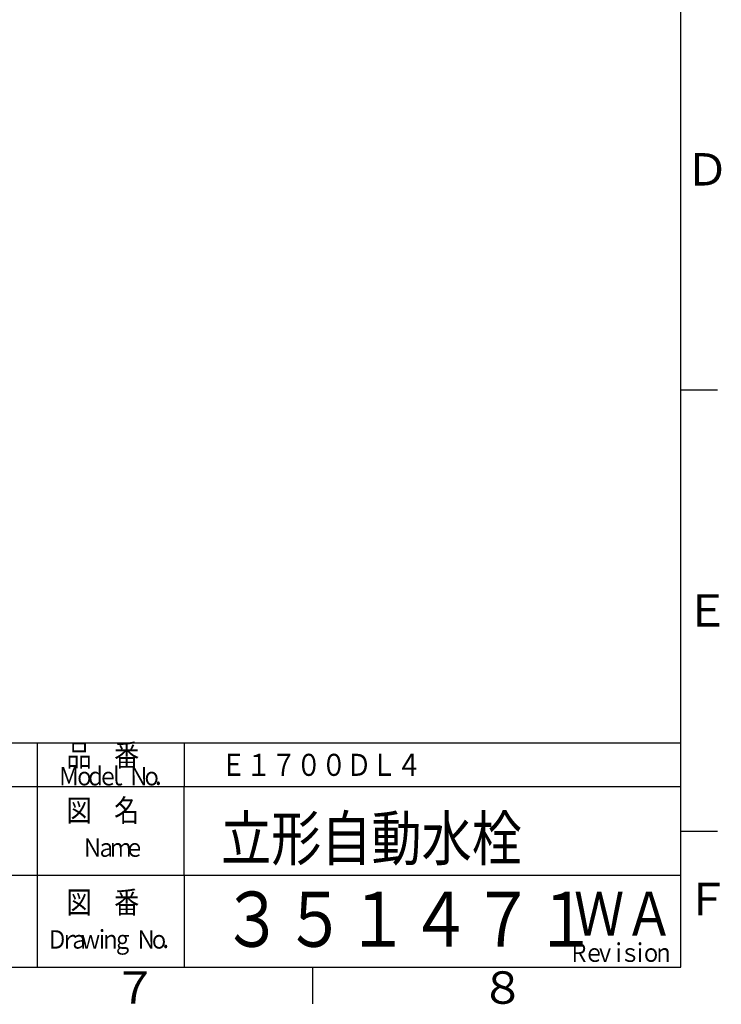
# Model space of a CAD drawing. Extents: x -1050 to 1050, y -742 to 742.
# Drawn here: x 551 to 1028, y -718 to -48 of the extents above; entities that cross this region are included whole.
import ezdxf

# ---------------------------------------------------------------- set-up
doc = ezdxf.new("R2010")
doc.units = 0
doc.header["$LTSCALE"] = 25
doc.layers.get('0').update_dxf_attribs({"linetype": 'CONTINUOUS'})
doc.layers.add('BALN', color=7, linetype='CONTINUOUS')
doc.styles.add('BIGFONT', font='ROMANS.shx', dxfattribs={"width": 0.833, "bigfont": 'bigfont.shx'})

# ---------------------------------------------------------------- blocks, each defined once
blk = doc.blocks.new('A3-NEW')
at = {"color": 2}
for p, q in [((1000, -692.5), (1000, 692.5)), ((125, -540), (1000, -540)), ((-925, -692.5), (1000, -692.5))]:
    blk.add_line(p, q, dxfattribs=at)
at = {"color": 3}
for p, q in [((1000, -300), (1025, -300)), ((562.5, -540), (562.5, -570)), ((662.5, -540), (662.5, -570)), ((1000, -570), (125, -570)), ((562.5, -570), (562.5, -630)), ((662.5, -630), (662.5, -570)), ((1000, -600), (1025, -600)), ((125, -630), (1000, -630)), ((562.5, -630), (562.5, -692.5)), ((662.5, -630), (662.5, -692.5))]:
    blk.add_line(p, q, dxfattribs=at)
at = {"color": 3, "linetype": 'Continuous'}
blk.add_line((750, -717.5), (750, -692.5), dxfattribs=at)
at = {"color": 7, "linetype": 'Continuous', "style": 'BIGFONT'}
for s, p in [('Ｄ', (1003, -161)), ('Ｅ', (1003, -461)), ('Ｆ', (1003, -657.25)), ('７', (614, -717.5)), ('８', (864, -717.5))]:
    blk.add_text(s, height=22, dxfattribs=at).set_placement(p)
at = {"color": 7, "linetype": 'Continuous', "style": 'BIGFONT', "width": 0.833}
for s, height, p in [('品    番', 15, (582.5, -556)), ('ｄ', 12.5, (595, -569)), ('ｌ', 12.5, (609.5, -569)), ('Ｍ', 12.5, (577, -569)), ('ｏ', 12.5, (587.5, -569)), ('ｅ', 12.5, (603.5, -569)), ('Ｎ', 12.5, (624.5, -569)), ('ｏ', 12.5, (633.25, -569)), ('．', 12.5, (641.5, -569)), ('図    名', 15, (582.5, -593.5)), ('Ｎ', 12.5, (593, -617.55)), ('ａ', 12.5, (602.25, -617.55)), ('ｍ', 12.5, (612.25, -617.55)), ('ｅ', 12.5, (621.5, -617.55)), ('図    番', 15, (582.5, -656)), ('Ｄ', 12.5, (569, -680)), ('ｉ', 12.5, (599.5, -680)), ('Ｎ', 12.5, (629.5, -680)), ('ｒ', 12.5, (577.5, -680)), ('ａ', 12.5, (583.75, -680)), ('ｗ', 12.5, (591.75, -680)), ('ｎ', 12.5, (605.25, -680)), ('ｇ', 12.5, (613.5, -680)), ('ｏ', 12.5, (638.25, -680)), ('ｉ', 12.5, (950.75, -689)), ('ｉ', 12.5, (965.25, -689)), ('．', 12.5, (646.5, -680)), ('Ｒ', 12.5, (923.75, -689)), ('ｅ', 12.5, (934, -689)), ('ｖ', 12.5, (941.5, -689)), ('ｓ', 12.5, (958.5, -689)), ('ｏ', 12.5, (972.75, -689)), ('ｎ', 12.5, (981.25, -689))]:
    blk.add_text(s, height=height, dxfattribs=at).set_placement(p)

msp = doc.modelspace()

# ---------------------------------------------------------------- block references
at = {"color": 2}
msp.add_blockref('A3-NEW', (0, 0), dxfattribs=at)

# ---------------------------------------------------------------- texts
at = {"layer": 'BALN', "color": 7, "style": 'BIGFONT', "width": 0.833}
msp.add_text('Ｅ１７００ＤＬ４', height=15, dxfattribs=at).set_placement((687.5, -562.5))
at = {"layer": 'BALN', "style": 'BIGFONT', "width": 0.833}
for s, height, p in [('立形自動水栓', 30, (687.5, -620)), ('３５１４７１', 37.5, (687.5, -678.75)), ('ＷＡ', 30, (927.5, -671.25))]:
    msp.add_text(s, height=height, dxfattribs=at).set_placement(p)

doc.saveas('drawing.dxf')
